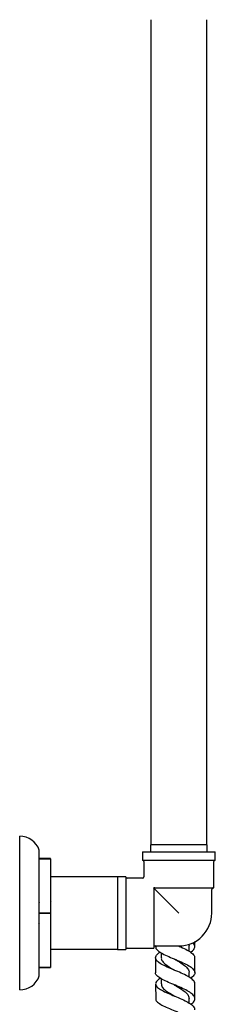
# Model space of a CAD drawing. Units: millimetres. Extents: x 3 to 4997, y 5 to 4995.
# Drawn here: x 3841 to 3911, y 2284 to 2637 of the extents above; entities that cross this region are included whole.
import ezdxf

# ---------------------------------------------------------------- set-up
doc = ezdxf.new("R2010")
doc.units = ezdxf.units.MM

msp = doc.modelspace()

# ---------------------------------------------------------------- linework, layer by layer
at = {"color": 7, "linetype": 'Continuous', "lineweight": 25}
for p, q in [((3887.8, 2636.65), (3887.8, 2341.15)), ((3907.8, 2341.15), (3907.8, 2636.65)), ((3840.9, 2289.15), (3840.9, 2344.15)), ((3847.9, 2336.15), (3847.9, 2339.15)), ((3884.8, 2338.65), (3884.8, 2335.65)), ((3884.8, 2338.65), (3910.8, 2338.65)), ((3887.7, 2341.15), (3887.7, 2338.65)), ((3907.9, 2341.15), (3887.7, 2341.15)), ((3907.9, 2338.65), (3907.9, 2341.15)), ((3910.8, 2335.65), (3910.8, 2338.65)), ((3847.9, 2336.12), (3847.9, 2336.15)), ((3851.9, 2336.15), (3847.9, 2336.15)), ((3847.9, 2316.68), (3847.9, 2336.12)), ((3847.9, 2336.12), (3851.9, 2336.12)), ((3851.9, 2336.12), (3851.9, 2336.15)), ((3851.9, 2336.12), (3851.9, 2316.68)), ((3884.8, 2335.65), (3910.8, 2335.65)), ((3885.3, 2335.15), (3885.3, 2329.65)), ((3910.3, 2325.65), (3910.3, 2335.15)), ((3875.8, 2329.6), (3851.9, 2329.6)), ((3878.8, 2329.65), (3875.8, 2329.65)), ((3875.8, 2329.65), (3875.8, 2303.65)), ((3878.8, 2329.65), (3878.8, 2303.65)), ((3884.8, 2329.15), (3879.3, 2329.15)), ((3888.8, 2325.65), (3888.8, 2325.3)), ((3889.15, 2325.65), (3888.8, 2325.65)), ((3888.8, 2325.3), (3888.8, 2304.15)), ((3889.15, 2325.65), (3910.3, 2325.65)), ((3897.8, 2316.65), (3889.3, 2325.15)), ((3909.55, 2316.65), (3909.55, 2325.15)), ((3852.01, 2320.63), (3851.9, 2320.44)), ((3847.9, 2316.62), (3847.9, 2316.68)), ((3851.9, 2316.68), (3847.9, 2316.68)), ((3847.9, 2297.18), (3847.9, 2316.62)), ((3847.9, 2316.62), (3851.9, 2316.62)), ((3851.9, 2316.62), (3851.9, 2316.68)), ((3851.9, 2316.62), (3851.9, 2297.18)), ((3851.9, 2313.07), (3851.98, 2313.2)), ((3851.9, 2303.7), (3875.8, 2303.7)), ((3875.8, 2303.65), (3878.8, 2303.65)), ((3879.3, 2304.15), (3888.8, 2304.15)), ((3889.3, 2304.9), (3897.8, 2304.9)), ((3889.47, 2304.9), (3889.47, 2304.62)), ((3901.47, 2302.96), (3901.47, 2304.65)), ((3889.48, 2300.6), (3889.49, 2295.22)), ((3891.47, 2302.45), (3891.47, 2300.64)), ((3903.49, 2295.34), (3903.48, 2300.66)), ((3847.9, 2297.15), (3847.9, 2297.18)), ((3851.9, 2297.18), (3847.9, 2297.18)), ((3847.9, 2294.15), (3847.9, 2297.15)), ((3847.9, 2297.15), (3851.9, 2297.15)), ((3851.9, 2297.15), (3851.9, 2297.18)), ((3891.48, 2293.11), (3891.48, 2291.29)), ((3901.48, 2293.69), (3901.48, 2295.3)), ((3889.49, 2291.21), (3889.5, 2285.88)), ((3903.5, 2286.03), (3903.49, 2291.35)), ((3901.5, 2284.37), (3901.49, 2285.98))]:
    msp.add_line(p, q, dxfattribs=at)
for centre, radius, start, end in [((3840.9, 2336.75), 7.4, 18.9246, 90), ((3884.8, 2335.15), 0.5, 0, 90), ((3910.8, 2335.15), 0.5, 90, 180), ((3879.3, 2329.65), 0.5, 180, 270), ((3884.8, 2329.65), 0.5, 274.3214, 355.3158), ((3910.05, 2325.15), 0.5, 90, 180), ((3897.8, 2316.65), 11.75, 315, 0), ((3897.8, 2316.65), 11.75, 270, 315), ((3879.3, 2303.65), 0.5, 90, 180), ((3889.3, 2304.4), 0.5, 90, 180), ((3840.9, 2296.55), 7.4, 270, 341.0754)]:
    msp.add_arc(centre, radius, start, end, dxfattribs=at)
for points, knots in [([(3889.3, 2325.15), (3889.29, 2325.16), (3889.22, 2325.23), (3889.12, 2325.33), (3889.01, 2325.44), (3888.94, 2325.51), (3888.89, 2325.57), (3888.84, 2325.61), (3888.81, 2325.64), (3888.8, 2325.65), (3888.8, 2325.65)], [0, 0, 0, 0, 0.081657, 0.336964, 0.47546, 0.556657, 0.642967, 0.728961, 0.837675, 1, 1, 1, 1]), ([(3847.9, 2320.44), (3847.89, 2320.41), (3847.82, 2320.3), (3847.76, 2320.19), (3847.71, 2320.11)], [0, 0, 0, 0, 0.238201, 1, 1, 1, 1]), ([(3847.67, 2312.67), (3847.72, 2312.76), (3847.81, 2312.92), (3847.9, 2313.08), (3847.95, 2313.15)], [0, 0, 0, 0, 0.537841, 1, 1, 1, 1]), ([(3903.47, 2304.64), (3903.47, 2304.71), (3903.47, 2305.33), (3903.47, 2305.94), (3903.47, 2306.48)], [0, 0, 0, 0, 0.123358, 1, 1, 1, 1]), ([(3889.58, 2304.62), (3889.55, 2304.49), (3889.45, 2304.01), (3890.24, 2303.19), (3891.85, 2302.13), (3894.14, 2301.07), (3896.71, 2299.99), (3899.27, 2298.9), (3901.44, 2297.79), (3902.97, 2296.67), (3903.61, 2295.53), (3903.36, 2294.39), (3902.47, 2293.63), (3902.03, 2293.26)], [0, 0, 0, 0, 0.034425, 0.131297, 0.228122, 0.324918, 0.42171, 0.518523, 0.61538, 0.712291, 0.809259, 0.906275, 1, 1, 1, 1]), ([(3897.61, 2304.9), (3897.91, 2304.77), (3899.06, 2304.28), (3900.87, 2303.42), (3902.57, 2302.31), (3903.45, 2301.39), (3903.38, 2300.84), (3903.36, 2300.66)], [0, 0, 0, 0, 0.092036, 0.353907, 0.615655, 0.877327, 1, 1, 1, 1]), ([(3901.22, 2305.58), (3901.23, 2305.57), (3901.48, 2305.26), (3901.43, 2304.95), (3901.38, 2304.65)], [0, 0, 0, 0, 0.035828, 1, 1, 1, 1]), ([(3901.97, 2302.63), (3902.06, 2302.69), (3902.77, 2303.12), (3903.38, 2303.93), (3903.62, 2305), (3903.02, 2305.69), (3902.74, 2306)], [0, 0, 0, 0, 0.049628, 0.384252, 0.718918, 1, 1, 1, 1]), ([(3903.42, 2291.35), (3903.44, 2291.41), (3903.57, 2291.85), (3902.91, 2292.67), (3901.47, 2293.79), (3899.27, 2294.9), (3896.73, 2295.99), (3894.14, 2297.07), (3891.87, 2298.13), (3890.21, 2299.18), (3889.37, 2300.24), (3889.53, 2301.3), (3890.2, 2302.11), (3890.99, 2302.57), (3891.15, 2302.66)], [0, 0, 0, 0, 0.01429, 0.110193, 0.206081, 0.301976, 0.397899, 0.493869, 0.5899, 0.686002, 0.782176, 0.878417, 0.974706, 1, 1, 1, 1]), ([(3891.56, 2300.66), (3891.54, 2300.54), (3891.42, 2300.02), (3892.08, 2299.1), (3893.46, 2297.89), (3895.04, 2296.91), (3896.03, 2296.32), (3896.33, 2296.14)], [0, 0, 0, 0, 0.080645, 0.348525, 0.616203, 0.883673, 1, 1, 1, 1]), ([(3896.18, 2300.21), (3896.21, 2300.2), (3896.26, 2300.18), (3896.3, 2300.15), (3896.32, 2300.14)], [0, 0, 0, 0, 0.500051, 1, 1, 1, 1]), ([(3896.32, 2300.14), (3896.71, 2299.91), (3897.79, 2299.27), (3899.47, 2298.21), (3900.85, 2296.96), (3901.53, 2295.98), (3901.41, 2295.41), (3901.39, 2295.28)], [0, 0, 0, 0, 0.145334, 0.402752, 0.660311, 0.918033, 1, 1, 1, 1]), ([(3902.11, 2283.99), (3902.23, 2284.06), (3902.94, 2284.53), (3903.49, 2285.39), (3903.54, 2286.57), (3902.6, 2287.73), (3900.85, 2288.86), (3898.52, 2289.97), (3895.92, 2291.06), (3893.4, 2292.11), (3891.27, 2293.15), (3889.94, 2294.18), (3889.35, 2294.87), (3889.48, 2295.22), (3889.48, 2295.22)], [0, 0, 0, 0, 0.019974, 0.118049, 0.216128, 0.314187, 0.412208, 0.510174, 0.60808, 0.705932, 0.803743, 0.901533, 0.999327, 1, 1, 1, 1]), ([(3891.2, 2293.3), (3890.75, 2292.99), (3889.78, 2292.33), (3889.34, 2291.33), (3889.76, 2290.3), (3891.09, 2289.27), (3893.14, 2288.23), (3895.64, 2287.18), (3898.25, 2286.1), (3900.63, 2284.99), (3902.42, 2283.86), (3903.42, 2282.86), (3903.39, 2282.25), (3903.39, 2282.03)], [0, 0, 0, 0, 0.0843524, 0.1801753, 0.2759817, 0.3717485, 0.4674577, 0.5630962, 0.6586598, 0.7541511, 0.8495813, 0.9449711, 1, 1, 1, 1]), ([(3891.57, 2291.29), (3891.58, 2291.02), (3891.59, 2290.34), (3892.58, 2289.28), (3894.22, 2288.1), (3895.59, 2287.3), (3896.27, 2286.9)], [0, 0, 0, 0, 0.190508, 0.462, 0.733263, 1, 1, 1, 1]), ([(3896.02, 2291.02), (3896.06, 2291), (3896.15, 2290.96), (3896.22, 2290.92), (3896.25, 2290.91)], [0, 0, 0, 0, 0.50014, 1, 1, 1, 1]), ([(3896.26, 2290.9), (3896.27, 2290.89), (3896.95, 2290.49), (3898.39, 2289.66), (3900.13, 2288.4), (3901.3, 2287.18), (3901.4, 2286.36), (3901.45, 2285.98)], [0, 0, 0, 0, 0.004085, 0.260059, 0.516159, 0.772428, 1, 1, 1, 1]), ([(3889.56, 2285.88), (3889.54, 2285.83), (3889.43, 2285.43), (3890.12, 2284.72), (3891.61, 2283.71), (3893.83, 2282.69), (3896.39, 2281.64), (3898.96, 2280.55), (3901.21, 2279.43), (3902.83, 2278.27), (3903.63, 2277.09), (3903.41, 2275.89), (3902.83, 2275.08), (3902.2, 2274.67), (3902.17, 2274.66)], [0, 0, 0, 0, 0.016671, 0.114591, 0.212466, 0.310321, 0.408181, 0.506068, 0.604001, 0.701992, 0.800041, 0.898142, 0.996282, 1, 1, 1, 1])]:
    msp.add_open_spline(points, degree=3, knots=knots, dxfattribs=at)

doc.saveas('drawing.dxf')
